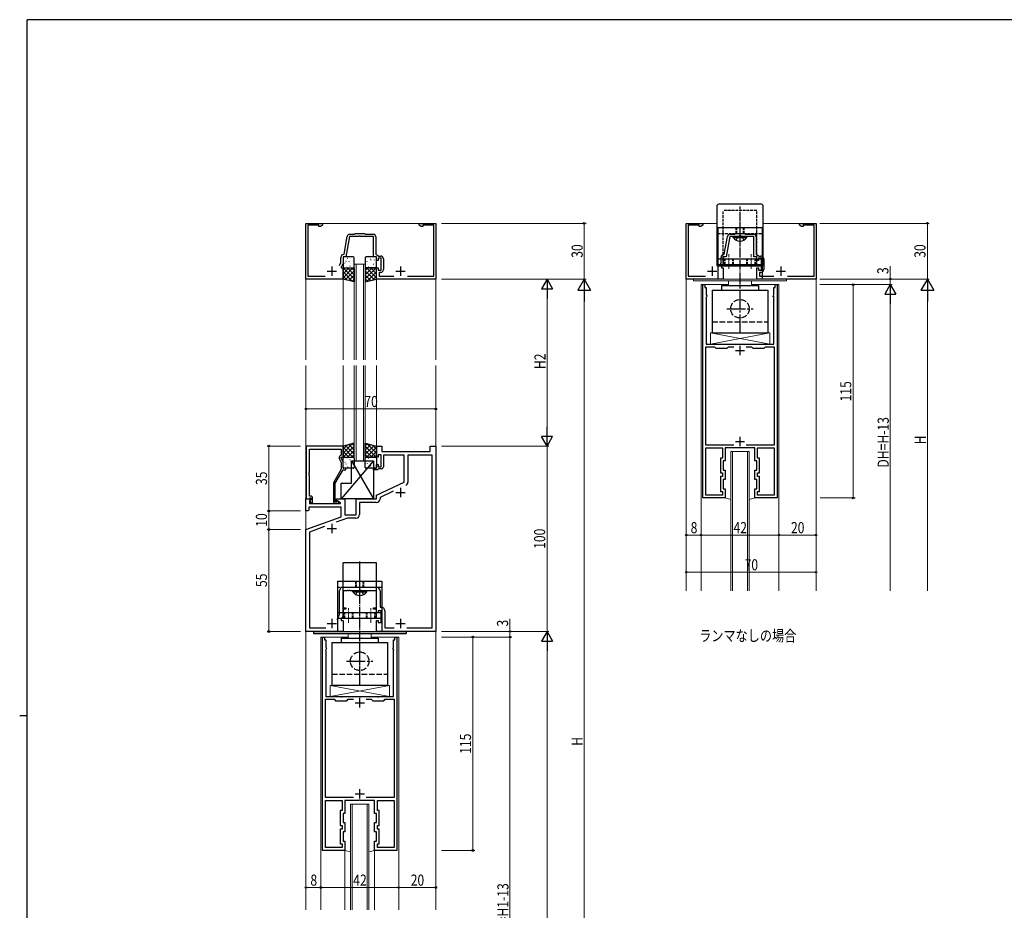
# Model space of a CAD drawing. Extents: x 0 to 1133, y 0 to 806.
# Drawn here: x 0 to 531, y 322 to 802 of the extents above; entities that cross this region are included whole.
import ezdxf

# ---------------------------------------------------------------- set-up
doc = ezdxf.new("R2010")
doc.units = 0
doc.linetypes.add('YCENTER_1', pattern=[13, 10, -1, 1, -1])
doc.linetypes.add('YHIDDEN_1', pattern=[4, 3, -1])
doc.layers.add('USER1', color=3, linetype='CONTINUOUS')
doc.layers.add('YKK_ZWAK', color=7, linetype='CONTINUOUS')
for name, color, linetype, lineweight in [('YKK_11', 7, 'CONTINUOUS', 30), ('YKK_12', 2, 'CONTINUOUS', 13), ('YKK_13', 4, 'CONTINUOUS', 30), ('YKK_D', 6, 'CONTINUOUS', 13)]:
    doc.layers.add(name, color=color, linetype=linetype, lineweight=lineweight)
doc.styles.add('text-b', font='extslim2.shx', dxfattribs={"width": 0.8, "bigfont": 'extfont2.shx'})

# ---------------------------------------------------------------- blocks, each defined once
blk = doc.blocks.new('A201')
at = {"layer": 'YKK_ZWAK', "color": 254, "linetype": 'Continuous'}
for p, q in [((571, 410), (21, 410)), ((21, 35), (21, 410)), ((19, 222.5), (21, 222.5))]:
    blk.add_line(p, q, dxfattribs=at)

msp = doc.modelspace()

# ---------------------------------------------------------------- linework, layer by layer
at = {"layer": 'YKK_11', "linetype": 'ByBlock', "lineweight": -2, "ltscale": 0.5}
for p, q in [((154.34, 662.17), (154.34, 692.17)), ((154.34, 692.17), (163.34, 692.17)), ((161.34, 691.17), (155.34, 691.17)), ((155.34, 691.17), (155.34, 663.77)), ((161.34, 690.54), (161.34, 691.17)), ((162.24, 690.54), (161.34, 690.54)), ((163.34, 691.17), (162.24, 690.54)), ((163.34, 692.17), (163.34, 691.17)), ((215.34, 691.17), (215.34, 692.17)), ((215.34, 692.17), (224.34, 692.17)), ((216.43, 690.54), (215.34, 691.17)), ((217.34, 690.54), (216.43, 690.54)), ((223.34, 691.17), (217.34, 691.17)), ((217.34, 691.17), (217.34, 690.54)), ((223.34, 663.77), (223.34, 691.17)), ((224.34, 692.17), (224.34, 662.17)), ((359.37, 662.17), (359.37, 692.17)), ((359.37, 692.17), (368.37, 692.17)), ((366.37, 691.17), (360.37, 691.17)), ((360.37, 691.17), (360.37, 663.77)), ((366.37, 690.54), (366.37, 691.17)), ((367.28, 690.54), (366.37, 690.54)), ((368.37, 691.17), (367.28, 690.54)), ((368.37, 692.17), (368.37, 691.17)), ((420.37, 691.17), (420.37, 692.17)), ((420.37, 692.17), (429.37, 692.17)), ((421.46, 690.54), (420.37, 691.17)), ((422.37, 690.54), (421.46, 690.54)), ((428.37, 691.17), (422.37, 691.17)), ((422.37, 691.17), (422.37, 690.54)), ((428.37, 663.77), (428.37, 691.17)), ((429.37, 692.17), (429.37, 662.17)), ((174.87, 675.62), (176.55, 685.13)), ((177.78, 685.17), (175.84, 674.17)), ((182.88, 685.17), (177.78, 685.17)), ((178.03, 686.37), (180.44, 686.37)), ((180.44, 686.37), (180.84, 686.77)), ((180.84, 686.77), (185.84, 686.77)), ((183.06, 685.29), (182.88, 685.17)), ((183.61, 685.29), (183.06, 685.29)), ((183.79, 685.17), (183.61, 685.29)), ((190.84, 685.17), (183.79, 685.17)), ((185.84, 686.77), (186.24, 686.37)), ((186.24, 686.37), (190.54, 686.37)), ((190.84, 674.17), (190.84, 685.17)), ((192.04, 684.87), (192.04, 675.67)), ((379.91, 675.62), (381.59, 685.13)), ((382.81, 685.17), (380.87, 674.17)), ((387.91, 685.17), (382.81, 685.17)), ((383.06, 686.37), (385.47, 686.37)), ((385.47, 686.37), (385.87, 686.77)), ((385.87, 686.77), (390.87, 686.77)), ((388.1, 685.29), (387.91, 685.17)), ((388.65, 685.29), (388.1, 685.29)), ((388.83, 685.17), (388.65, 685.29)), ((395.87, 685.17), (388.83, 685.17)), ((390.87, 686.77), (391.27, 686.37)), ((391.27, 686.37), (395.57, 686.37)), ((395.87, 674.17), (395.87, 685.17)), ((397.07, 684.87), (397.07, 675.67)), ((174.59, 675.37), (174.87, 675.62)), ((192.04, 675.67), (193.61, 674.57)), ((193.61, 674.57), (194.64, 674.57)), ((379.62, 675.37), (379.91, 675.62)), ((397.07, 675.67), (398.64, 674.57)), ((398.64, 674.57), (399.67, 674.57)), ((172.43, 669.57), (173.14, 671.08)), ((173.14, 671.08), (173.14, 673.87)), ((174.34, 670.82), (173.34, 668.67)), ((175.84, 674.17), (174.34, 674.17)), ((174.34, 674.17), (174.34, 670.82)), ((192.34, 674.17), (190.84, 674.17)), ((192.34, 672.17), (192.34, 674.17)), ((193.34, 672.17), (192.34, 672.17)), ((194.94, 673.37), (193.34, 673.37)), ((193.34, 673.37), (193.34, 672.17)), ((194.94, 666.97), (194.94, 673.37)), ((196.14, 673.07), (196.14, 667.27)), ((377.47, 669.57), (378.17, 671.08)), ((378.17, 671.08), (378.17, 673.87)), ((379.37, 670.82), (378.37, 668.67)), ((380.87, 674.17), (379.37, 674.17)), ((379.37, 674.17), (379.37, 670.82)), ((397.37, 674.17), (395.87, 674.17)), ((397.37, 672.17), (397.37, 674.17)), ((398.37, 672.17), (397.37, 672.17)), ((399.97, 673.37), (398.37, 673.37)), ((398.37, 673.37), (398.37, 672.17)), ((399.97, 666.97), (399.97, 673.37)), ((401.17, 673.07), (401.17, 667.27)), ((155.34, 663.77), (164.65, 663.77)), ((173.34, 668.67), (173.34, 668.17)), ((173.34, 668.17), (174.34, 668.17)), ((174.34, 668.17), (174.34, 662.17)), ((192.34, 662.17), (192.34, 668.17)), ((192.34, 668.17), (193.34, 668.17)), ((193.34, 668.17), (193.34, 666.97)), ((193.34, 666.97), (194.94, 666.97)), ((194.64, 665.77), (193.84, 665.77)), ((193.84, 665.77), (193.84, 663.77)), ((193.84, 663.77), (201.65, 663.77)), ((209.02, 663.77), (223.34, 663.77)), ((360.37, 663.77), (369.69, 663.77)), ((378.37, 668.67), (378.37, 668.17)), ((378.37, 668.17), (379.37, 668.17)), ((379.37, 668.17), (379.37, 662.17)), ((397.37, 662.17), (397.37, 668.17)), ((397.37, 668.17), (398.37, 668.17)), ((398.37, 668.17), (398.37, 666.97)), ((398.37, 666.97), (399.97, 666.97)), ((399.67, 665.77), (398.87, 665.77)), ((398.87, 665.77), (398.87, 663.77)), ((398.87, 663.77), (406.69, 663.77)), ((414.06, 663.77), (428.37, 663.77)), ((174.34, 662.17), (154.34, 662.17)), ((224.34, 662.17), (192.34, 662.17)), ((379.37, 662.17), (359.37, 662.17)), ((368.37, 544.17), (368.37, 659.17)), ((368.37, 659.17), (369.37, 659.17)), ((369.37, 659.17), (369.37, 657.67)), ((429.37, 662.17), (397.37, 662.17)), ((407.37, 657.67), (407.37, 659.17)), ((407.37, 659.17), (408.37, 659.17)), ((408.37, 659.17), (408.37, 544.17)), ((369.37, 657.67), (370.17, 657.67)), ((370.17, 657.67), (370.17, 653.74)), ((370.17, 653.74), (370.53, 653.12)), ((370.53, 653.12), (370.27, 652.67)), ((406.16, 652.9), (406.57, 653.62)), ((406.57, 653.62), (406.57, 657.67)), ((406.57, 657.67), (407.37, 657.67)), ((370.27, 652.67), (370, 652.24)), ((370, 652.24), (370.17, 651.88)), ((370.17, 651.88), (370.17, 627.17)), ((406.29, 652.67), (406.16, 652.9)), ((406.65, 652.67), (406.29, 652.67)), ((406.57, 652), (406.79, 652.45)), ((406.57, 627.17), (406.57, 652)), ((406.79, 652.45), (406.65, 652.67)), ((370.17, 627.17), (377.92, 627.17)), ((377.92, 627.17), (378.1, 627.05)), ((378.1, 627.05), (378.65, 627.05)), ((378.65, 627.05), (378.83, 627.17)), ((378.83, 627.17), (387.91, 627.17)), ((387.91, 627.17), (388.1, 627.05)), ((388.1, 627.05), (388.65, 627.05)), ((388.65, 627.05), (388.83, 627.17)), ((388.83, 627.17), (397.92, 627.17)), ((397.92, 627.17), (398.1, 627.05)), ((398.1, 627.05), (398.65, 627.05)), ((398.65, 627.05), (398.83, 627.17)), ((398.83, 627.17), (406.57, 627.17)), ((369.87, 572.67), (369.87, 625.67)), ((369.87, 625.67), (374.57, 625.67)), ((374.57, 625.67), (375.37, 624.87)), ((375.37, 624.87), (381.37, 624.87)), ((381.37, 624.87), (382.17, 625.67)), ((382.17, 625.67), (384.99, 625.67)), ((391.76, 625.67), (394.57, 625.67)), ((394.57, 625.67), (395.37, 624.87)), ((395.37, 624.87), (401.37, 624.87)), ((401.37, 624.87), (402.17, 625.67)), ((402.17, 625.67), (406.87, 625.67)), ((406.87, 625.67), (406.87, 572.67)), ((154.54, 572.17), (154.54, 543.67)), ((174.34, 572.17), (154.54, 572.17)), ((156.17, 558.13), (156.17, 570.54)), ((156.17, 570.54), (173.34, 570.54)), ((173.34, 570.54), (173.34, 567.17)), ((174.34, 566.17), (174.34, 572.17)), ((192.34, 566.17), (192.34, 572.17)), ((192.34, 572.17), (195.34, 572.17)), ((195.34, 572.17), (195.34, 569.17)), ((195.34, 569.17), (221.34, 569.17)), ((221.34, 569.17), (221.34, 572.17)), ((221.34, 572.17), (224.34, 572.17)), ((224.34, 572.17), (224.34, 472.17)), ((384.99, 572.67), (369.87, 572.67)), ((369.87, 545.67), (369.87, 571.17)), ((369.87, 571.17), (378.87, 571.17)), ((378.87, 571.17), (378.87, 565.67)), ((387.91, 571.17), (380.37, 571.17)), ((380.37, 571.17), (380.37, 564.17)), ((388.1, 571.29), (387.91, 571.17)), ((388.65, 571.29), (388.1, 571.29)), ((388.83, 571.17), (388.65, 571.29)), ((396.37, 571.17), (388.83, 571.17)), ((406.87, 572.67), (391.76, 572.67)), ((396.37, 564.17), (396.37, 571.17)), ((397.87, 565.67), (397.87, 571.17)), ((397.87, 571.17), (406.87, 571.17)), ((406.87, 571.17), (406.87, 545.67)), ((172.3, 565.52), (173.34, 563.31)), ((173.34, 567.17), (172.71, 566.81)), ((173.34, 565.67), (173.34, 566.17)), ((173.34, 566.17), (174.34, 566.17)), ((174.34, 563.53), (173.34, 565.67)), ((173.34, 563.31), (173.34, 559.64)), ((174.34, 560.17), (174.34, 563.53)), ((193.34, 566.17), (192.34, 566.17)), ((194.94, 567.37), (193.34, 567.37)), ((193.34, 567.37), (193.34, 566.17)), ((194.94, 560.97), (194.94, 567.37)), ((207.34, 567.17), (196.14, 567.17)), ((196.14, 567.17), (196.14, 560.97)), ((207.34, 552.67), (207.34, 567.17)), ((222.41, 567.24), (209.27, 567.24)), ((209.27, 567.24), (209.27, 552.71)), ((222.41, 474.1), (222.41, 567.24)), ((378.87, 565.67), (377.87, 565.67)), ((377.87, 565.67), (377.87, 557.67)), ((380.37, 564.17), (379.37, 564.17)), ((379.37, 564.17), (379.37, 559.17)), ((397.37, 564.17), (396.37, 564.17)), ((397.37, 559.17), (397.37, 564.17)), ((398.87, 565.67), (397.87, 565.67)), ((398.87, 557.67), (398.87, 565.67)), ((156.05, 557.95), (156.17, 558.13)), ((156.05, 557.4), (156.05, 557.95)), ((173.34, 559.64), (169.14, 552.36)), ((170.14, 552.1), (174.34, 559.37)), ((175.84, 560.17), (174.34, 560.17)), ((174.34, 559.37), (175.84, 559.37)), ((175.84, 559.37), (175.84, 560.17)), ((190.84, 559.37), (190.84, 560.17)), ((190.84, 560.17), (192.34, 560.17)), ((193.04, 559.37), (190.84, 559.37)), ((192.34, 560.17), (192.34, 562.17)), ((192.34, 562.17), (193.34, 562.17)), ((193.34, 559.67), (193.04, 559.37)), ((193.34, 562.17), (193.34, 560.97)), ((193.34, 560.97), (194.94, 560.97)), ((193.64, 559.97), (193.34, 559.67)), ((195.14, 559.97), (193.64, 559.97)), ((377.87, 557.67), (378.87, 557.67)), ((378.87, 557.67), (378.87, 555.67)), ((379.37, 559.17), (380.37, 559.17)), ((380.37, 559.17), (380.37, 554.17)), ((396.37, 554.17), (396.37, 559.17)), ((396.37, 559.17), (397.37, 559.17)), ((397.87, 555.67), (397.87, 557.67)), ((397.87, 557.67), (398.87, 557.67)), ((156.17, 557.21), (156.05, 557.4)), ((156.05, 556.95), (156.17, 557.13)), ((156.05, 556.4), (156.05, 556.95)), ((156.17, 556.21), (156.05, 556.4)), ((156.17, 557.13), (156.17, 557.21)), ((156.17, 545.17), (156.17, 556.21)), ((169.14, 552.36), (169.14, 542.37)), ((192.34, 545.67), (207.34, 552.67)), ((378.87, 555.67), (377.87, 555.67)), ((377.87, 555.67), (377.87, 547.67)), ((380.37, 554.17), (379.37, 554.17)), ((379.37, 554.17), (379.37, 549.17)), ((397.37, 554.17), (396.37, 554.17)), ((397.37, 549.17), (397.37, 554.17)), ((398.87, 555.67), (397.87, 555.67)), ((398.87, 547.67), (398.87, 555.67)), ((170.14, 542.17), (170.14, 552.1)), ((201.43, 547.78), (194.27, 544.44)), ((377.87, 547.67), (378.87, 547.67)), ((378.87, 547.67), (378.87, 545.67)), ((379.37, 549.17), (380.37, 549.17)), ((380.37, 549.17), (380.37, 544.17)), ((396.37, 544.17), (396.37, 549.17)), ((396.37, 549.17), (397.37, 549.17)), ((397.87, 545.67), (397.87, 547.67)), ((397.87, 547.67), (398.87, 547.67)), ((154.34, 537.17), (154.34, 543.67)), ((154.34, 543.67), (156.81, 543.67)), ((154.54, 543.67), (155.87, 543.67)), ((155.87, 543.67), (156.17, 543.97)), ((156.94, 545.17), (156.17, 545.17)), ((156.17, 543.97), (156.37, 544.17)), ((156.97, 543.28), (156.27, 542.58)), ((156.27, 542.58), (156.27, 541.17)), ((156.94, 543.25), (156.36, 542.67)), ((156.36, 542.67), (157.11, 541.37)), ((156.37, 544.17), (156.94, 544.17)), ((156.81, 543.67), (156.97, 543.28)), ((156.94, 544.17), (156.94, 543.25)), ((157.94, 541.37), (157.94, 544.17)), ((170.79, 542.17), (170.14, 542.17)), ((171.04, 542.3), (170.79, 542.17)), ((170.84, 542.87), (170.84, 543.67)), ((170.84, 543.67), (175.34, 543.67)), ((173, 541.62), (170.84, 542.87)), ((172.88, 541.17), (173, 541.62)), ((175.34, 543.67), (175.34, 535.17)), ((181.34, 535.17), (181.34, 543.67)), ((181.34, 543.67), (192.34, 543.67)), ((192.27, 541.74), (183.27, 541.74)), ((183.27, 541.74), (183.27, 535.24)), ((192.34, 543.67), (192.34, 545.67)), ((194.27, 544.44), (194.27, 543.74)), ((380.37, 544.17), (368.37, 544.17)), ((378.87, 545.67), (369.87, 545.67)), ((408.37, 544.17), (396.37, 544.17)), ((406.87, 545.67), (397.87, 545.67)), ((155.34, 537.17), (154.34, 537.17)), ((155.84, 537.67), (155.34, 537.17)), ((173.34, 539.24), (155.84, 539.24)), ((155.84, 539.24), (155.84, 537.67)), ((156.27, 541.17), (172.88, 541.17)), ((157.11, 541.37), (157.94, 541.37)), ((170.14, 541.37), (171.54, 541.37)), ((173.34, 534.09), (173.34, 539.24)), ((154.34, 527.17), (173.34, 534.09)), ((176.66, 533.24), (170.67, 531.06)), ((175.34, 535.17), (181.34, 535.17)), ((181.27, 533.24), (176.66, 533.24)), ((154.34, 472.17), (154.34, 527.17)), ((164.37, 528.77), (156.27, 525.82)), ((156.27, 525.82), (156.27, 474.1)), ((172.41, 481.24), (172.41, 494.1)), ((176.38, 494.17), (174.34, 494.17)), ((174.34, 494.17), (174.34, 484.97)), ((174.41, 496.1), (192.27, 496.1)), ((176.56, 494.29), (176.38, 494.17)), ((177.11, 494.29), (176.56, 494.29)), ((177.29, 494.17), (177.11, 494.29)), ((177.38, 494.17), (177.29, 494.17)), ((177.56, 494.29), (177.38, 494.17)), ((178.11, 494.29), (177.56, 494.29)), ((178.29, 494.17), (178.11, 494.29)), ((192.34, 494.17), (178.29, 494.17)), ((192.34, 484.97), (192.34, 494.17)), ((194.27, 494.1), (194.27, 485.3)), ((174.34, 484.97), (175.84, 484.97)), ((175.84, 484.17), (174.34, 484.17)), ((174.34, 484.17), (174.34, 480.82)), ((175.84, 484.97), (175.84, 484.17)), ((190.84, 484.17), (190.84, 484.97)), ((190.84, 484.97), (192.34, 484.97)), ((192.34, 484.17), (190.84, 484.17)), ((192.34, 482.17), (192.34, 484.17)), ((194.94, 483.37), (193.34, 483.37)), ((193.34, 483.37), (193.34, 482.17)), ((194.27, 485.3), (194.87, 485.3)), ((194.94, 476.97), (194.94, 483.37)), ((196.87, 483.3), (196.87, 474.1)), ((171.24, 478.74), (172.41, 481.24)), ((174.34, 480.82), (173.34, 478.67)), ((173.34, 478.67), (173.34, 478.17)), ((173.34, 478.17), (174.34, 478.17)), ((174.34, 478.17), (174.34, 472.17)), ((193.34, 482.17), (192.34, 482.17)), ((192.34, 472.17), (192.34, 478.17)), ((192.34, 478.17), (193.34, 478.17)), ((193.34, 478.17), (193.34, 476.97)), ((156.27, 474.1), (164.97, 474.1)), ((193.34, 476.97), (194.94, 476.97)), ((196.87, 474.1), (201.97, 474.1)), ((208.7, 474.1), (222.41, 474.1)), ((208.7, 474.1), (222.41, 474.1)), ((174.34, 472.17), (154.34, 472.17)), ((163.34, 354.17), (163.34, 469.17)), ((163.34, 469.17), (164.34, 469.17)), ((164.34, 469.17), (164.34, 467.67)), ((164.34, 467.67), (165.14, 467.67)), ((165.14, 467.67), (165.14, 463.74)), ((224.34, 472.17), (192.34, 472.17)), ((201.54, 463.62), (201.54, 467.67)), ((201.54, 467.67), (202.34, 467.67)), ((202.34, 467.67), (202.34, 469.17)), ((202.34, 469.17), (203.34, 469.17)), ((203.34, 469.17), (203.34, 354.17)), ((165.24, 462.67), (164.96, 462.24)), ((164.96, 462.24), (165.14, 461.88)), ((165.14, 463.74), (165.5, 463.12)), ((165.14, 461.88), (165.14, 437.17)), ((165.5, 463.12), (165.24, 462.67)), ((201.12, 462.9), (201.54, 463.62)), ((201.25, 462.67), (201.12, 462.9)), ((201.61, 462.67), (201.25, 462.67)), ((201.54, 462), (201.75, 462.45)), ((201.54, 437.17), (201.54, 462)), ((201.75, 462.45), (201.61, 462.67)), ((164.84, 382.67), (164.84, 435.67)), ((164.84, 435.67), (169.54, 435.67)), ((165.14, 437.17), (172.88, 437.17)), ((169.54, 435.67), (170.34, 434.87)), ((172.88, 437.17), (173.06, 437.05)), ((173.06, 437.05), (173.61, 437.05)), ((173.61, 437.05), (173.79, 437.17)), ((173.79, 437.17), (182.88, 437.17)), ((176.34, 434.87), (177.14, 435.67)), ((177.14, 435.67), (179.95, 435.67)), ((182.88, 437.17), (183.06, 437.05)), ((183.06, 437.05), (183.61, 437.05)), ((183.61, 437.05), (183.79, 437.17)), ((183.79, 437.17), (192.88, 437.17)), ((186.72, 435.67), (189.54, 435.67)), ((189.54, 435.67), (190.34, 434.87)), ((192.88, 437.17), (193.06, 437.05)), ((193.06, 437.05), (193.61, 437.05)), ((193.61, 437.05), (193.79, 437.17)), ((193.79, 437.17), (201.54, 437.17)), ((196.34, 434.87), (197.14, 435.67)), ((197.14, 435.67), (201.84, 435.67)), ((201.84, 435.67), (201.84, 382.67)), ((170.34, 434.87), (176.34, 434.87)), ((190.34, 434.87), (196.34, 434.87)), ((179.95, 382.67), (164.84, 382.67)), ((201.84, 382.67), (186.72, 382.67)), ((164.84, 355.67), (164.84, 381.17)), ((164.84, 381.17), (173.84, 381.17)), ((173.84, 381.17), (173.84, 375.67)), ((182.88, 381.17), (175.34, 381.17)), ((175.34, 381.17), (175.34, 374.17)), ((183.06, 381.29), (182.88, 381.17)), ((183.61, 381.29), (183.06, 381.29)), ((183.79, 381.17), (183.61, 381.29)), ((191.34, 381.17), (183.79, 381.17)), ((191.34, 374.17), (191.34, 381.17)), ((192.84, 375.67), (192.84, 381.17)), ((192.84, 381.17), (201.84, 381.17)), ((201.84, 381.17), (201.84, 355.67)), ((173.84, 375.67), (172.84, 375.67)), ((172.84, 375.67), (172.84, 367.67)), ((175.34, 374.17), (174.34, 374.17)), ((174.34, 374.17), (174.34, 369.17)), ((192.34, 374.17), (191.34, 374.17)), ((192.34, 369.17), (192.34, 374.17)), ((193.84, 375.67), (192.84, 375.67)), ((193.84, 367.67), (193.84, 375.67)), ((172.84, 367.67), (173.84, 367.67)), ((173.84, 367.67), (173.84, 365.67)), ((174.34, 369.17), (175.34, 369.17)), ((175.34, 369.17), (175.34, 364.17)), ((191.34, 364.17), (191.34, 369.17)), ((191.34, 369.17), (192.34, 369.17)), ((192.84, 365.67), (192.84, 367.67)), ((192.84, 367.67), (193.84, 367.67)), ((173.84, 365.67), (172.84, 365.67)), ((172.84, 365.67), (172.84, 357.67)), ((175.34, 364.17), (174.34, 364.17)), ((174.34, 364.17), (174.34, 359.17)), ((192.34, 364.17), (191.34, 364.17)), ((192.34, 359.17), (192.34, 364.17)), ((193.84, 365.67), (192.84, 365.67)), ((193.84, 357.67), (193.84, 365.67)), ((172.84, 357.67), (173.84, 357.67)), ((173.84, 357.67), (173.84, 355.67)), ((174.34, 359.17), (175.34, 359.17)), ((175.34, 359.17), (175.34, 354.17)), ((191.34, 354.17), (191.34, 359.17)), ((191.34, 359.17), (192.34, 359.17)), ((192.84, 355.67), (192.84, 357.67)), ((192.84, 357.67), (193.84, 357.67)), ((175.34, 354.17), (163.34, 354.17)), ((173.84, 355.67), (164.84, 355.67)), ((203.34, 354.17), (191.34, 354.17)), ((201.84, 355.67), (192.84, 355.67))]:
    msp.add_line(p, q, dxfattribs=at)
at = {"layer": 'YKK_11', "ltscale": 0.5}
for p, q in [((168.34, 668.97), (168.34, 663.97)), ((205.34, 668.97), (205.34, 663.97)), ((373.37, 668.97), (373.37, 663.97)), ((410.37, 668.97), (410.37, 663.97)), ((165.84, 666.47), (170.84, 666.47)), ((202.84, 666.47), (207.84, 666.47)), ((370.87, 666.47), (375.87, 666.47)), ((407.87, 666.47), (412.87, 666.47)), ((385.87, 623.67), (390.87, 623.67)), ((388.37, 621.17), (388.37, 626.17)), ((385.87, 574.67), (390.87, 574.67)), ((388.37, 572.17), (388.37, 577.17)), ((202.84, 547.17), (207.84, 547.17)), ((205.34, 549.67), (205.34, 544.67)), ((165.84, 527.67), (170.84, 527.67)), ((168.34, 530.17), (168.34, 525.17)), ((168.34, 478.97), (168.34, 473.97)), ((205.34, 478.97), (205.34, 473.97)), ((165.84, 476.47), (170.84, 476.47)), ((202.84, 476.47), (207.84, 476.47)), ((183.34, 431.17), (183.34, 436.17)), ((180.84, 433.67), (185.84, 433.67)), ((180.84, 384.67), (185.84, 384.67)), ((183.34, 382.17), (183.34, 387.17))]:
    msp.add_line(p, q, dxfattribs=at)
at = {"layer": 'YKK_11', "linetype": 'ByBlock', "lineweight": -2, "ltscale": 0.5}
for centre, radius, start, end in [((178.03, 684.87), 1.5, 90, 170), ((190.54, 684.87), 1.5, 0, 90), ((383.06, 684.87), 1.5, 90, 170), ((395.57, 684.87), 1.5, 0, 90), ((174.64, 673.87), 1.5, 91.8726, 180), ((194.64, 673.07), 1.5, 0, 90), ((379.67, 673.87), 1.5, 91.8726, 180), ((399.67, 673.07), 1.5, 0, 90), ((194.64, 667.27), 1.5, 270, 360), ((399.67, 667.27), 1.5, 270, 360), ((173.21, 565.94), 1, 120, 205), ((195.14, 560.97), 1, 270, 360), ((207.27, 552.71), 2, 295, 0), ((156.94, 544.17), 1, 0, 90), ((170.14, 542.37), 1, 180, 270), ((171.54, 541.97), 0.6, 270, 146.251), ((192.27, 543.74), 2, 270, 360), ((181.27, 535.24), 2, 270, 360), ((174.41, 494.1), 2, 90, 180), ((192.27, 494.1), 2, 0, 90), ((194.87, 483.3), 2, 0, 90)]:
    msp.add_arc(centre, radius, start, end, dxfattribs=at)
at = {"layer": 'YKK_12'}
for p, q in [((154.34, 692.17), (154.34, 618.67)), ((154.34, 692.17), (224.34, 692.17)), ((224.34, 692.17), (224.34, 618.67)), ((359.37, 692.17), (375.87, 692.17)), ((359.37, 692.17), (359.37, 494.17)), ((400.87, 692.17), (429.37, 692.17)), ((429.37, 692.17), (429.37, 494.17)), ((174.34, 662.17), (174.34, 618.67)), ((192.34, 618.67), (192.34, 662.17)), ((367.37, 659.17), (367.37, 494.17)), ((409.37, 659.17), (409.37, 494.17)), ((154.34, 615.67), (154.34, 322.17)), ((174.34, 615.67), (174.34, 572.17)), ((192.34, 572.17), (192.34, 615.67)), ((224.34, 615.67), (224.34, 322.17)), ((162.34, 469.17), (162.34, 322.17)), ((204.34, 469.17), (204.34, 322.17))]:
    msp.add_line(p, q, dxfattribs=at)
at = {"layer": 'YKK_12', "linetype": 'Continuous'}
for p, q in [((180.34, 618.67), (180.34, 670.17)), ((180.34, 670.17), (186.34, 670.17)), ((181.34, 670.17), (181.34, 618.67)), ((185.34, 618.67), (185.34, 670.17)), ((186.34, 670.17), (186.34, 618.67)), ((180.34, 564.17), (180.34, 615.67)), ((181.34, 615.67), (181.34, 564.17)), ((185.34, 564.17), (185.34, 615.67)), ((186.34, 615.67), (186.34, 564.17)), ((186.34, 564.17), (180.34, 564.17))]:
    msp.add_line(p, q, dxfattribs=at)
at = {"layer": 'YKK_12', "linetype": 'Continuous', "lineweight": 13, "ltscale": 0.5}
for p, q in [((367.37, 659.17), (382.12, 659.17)), ((394.62, 659.17), (409.37, 659.17)), ((162.34, 469.17), (177.09, 469.17)), ((189.59, 469.17), (204.34, 469.17)), ((175.34, 322.17), (175.34, 354.17)), ((191.34, 354.17), (191.34, 322.17))]:
    msp.add_line(p, q, dxfattribs=at)
at = {"layer": 'YKK_12', "lineweight": 13, "ltscale": 0.5}
for p, q in [((383.37, 494.17), (383.37, 569.17)), ((383.37, 569.17), (393.37, 569.17)), ((384.37, 494.17), (384.37, 569.17)), ((392.37, 494.17), (392.37, 569.17)), ((393.37, 494.17), (393.37, 569.17)), ((178.33, 322.17), (178.33, 379.17)), ((178.33, 379.17), (188.33, 379.17)), ((179.33, 322.17), (179.33, 379.17)), ((187.33, 322.17), (187.33, 379.17)), ((188.33, 322.17), (188.33, 379.17))]:
    msp.add_line(p, q, dxfattribs=at)
at = {"layer": 'YKK_13'}
for p, q in [((375.87, 701.47), (375.87, 669.97)), ((399.87, 702.47), (376.87, 702.47)), ((400.87, 669.97), (400.87, 701.47)), ((376.37, 689.97), (400.37, 689.97)), ((376.37, 689.97), (376.37, 669.97)), ((400.37, 689.97), (400.37, 669.97)), ((174.34, 673.67), (174.34, 668.67)), ((179.84, 674.17), (174.84, 674.17)), ((180.34, 668.67), (180.34, 673.67)), ((186.34, 673.67), (186.34, 668.67)), ((191.84, 674.17), (186.84, 674.17)), ((192.34, 668.67), (192.34, 673.67)), ((375.87, 669.97), (400.87, 669.97)), ((375.87, 669.97), (375.87, 669.47)), ((375.87, 669.47), (400.87, 669.47)), ((376.37, 673.17), (400.37, 673.17)), ((376.37, 669.97), (400.37, 669.97)), ((400.87, 669.47), (400.87, 669.97)), ((174.34, 662.17), (174.34, 668.17)), ((174.34, 668.17), (180.34, 668.17)), ((174.84, 668.17), (179.84, 668.17)), ((180.34, 668.17), (180.34, 660.67)), ((192.34, 668.17), (186.34, 668.17)), ((186.34, 668.17), (186.34, 660.67)), ((186.84, 668.17), (191.84, 668.17)), ((192.34, 662.17), (192.34, 668.17)), ((180.34, 660.67), (174.34, 662.17)), ((186.34, 660.67), (192.34, 662.17)), ((378.37, 658.67), (378.37, 656.17)), ((378.37, 658.67), (398.37, 658.67)), ((398.37, 658.67), (398.37, 656.17)), ((373.37, 656.17), (373.37, 633.17)), ((373.37, 656.17), (403.37, 656.17)), ((403.37, 656.17), (403.37, 633.17)), ((373.37, 633.17), (403.37, 633.17)), ((180.34, 573.67), (174.34, 572.17)), ((180.34, 566.17), (180.34, 573.67)), ((186.34, 573.67), (192.34, 572.17)), ((186.34, 566.17), (186.34, 573.67)), ((174.34, 572.17), (174.34, 566.17)), ((192.34, 572.17), (192.34, 566.17)), ((190.84, 564.17), (173.34, 543.67)), ((174.34, 566.17), (180.34, 566.17)), ((174.34, 560.67), (174.34, 565.67)), ((174.84, 566.17), (179.84, 566.17)), ((178.84, 564.17), (190.84, 564.17)), ((178.84, 552.17), (178.84, 564.17)), ((178.84, 564.17), (190.84, 543.67)), ((180.34, 565.67), (180.34, 560.67)), ((192.34, 566.17), (186.34, 566.17)), ((186.34, 560.67), (186.34, 565.67)), ((186.84, 566.17), (191.84, 566.17)), ((190.84, 564.17), (190.84, 543.67)), ((192.34, 565.67), (192.34, 560.67)), ((179.84, 560.17), (174.84, 560.17)), ((191.84, 560.17), (186.84, 560.17)), ((173.34, 543.67), (173.34, 552.17)), ((173.34, 552.17), (178.84, 552.17)), ((190.84, 543.67), (173.34, 543.67)), ((171.34, 499.3), (195.34, 499.3)), ((171.34, 499.3), (171.34, 479.3)), ((195.34, 499.3), (195.34, 479.3)), ((171.34, 482.5), (195.34, 482.5)), ((171.34, 479.3), (195.34, 479.3)), ((173.34, 468.68), (173.34, 466.18)), ((173.34, 468.68), (193.34, 468.68)), ((193.34, 468.68), (193.34, 466.18)), ((168.34, 466.18), (168.34, 443.18)), ((168.34, 466.18), (198.34, 466.18)), ((198.34, 466.18), (198.34, 443.18)), ((168.34, 443.18), (198.34, 443.18))]:
    msp.add_line(p, q, dxfattribs=at)
at = {"layer": 'YKK_13', "linetype": 'YCENTER_1', "ltscale": 0.5}
for p, q in [((388.37, 660.78), (388.37, 701.38)), ((183.34, 447.87), (183.34, 509.97))]:
    msp.add_line(p, q, dxfattribs=at)
at = {"layer": 'YKK_13', "linetype": 'YHIDDEN_1', "ltscale": 0.5}
for p, q in [((397.37, 699.17), (379.37, 699.17)), ((379.37, 669.17), (379.37, 699.17)), ((397.37, 669.17), (397.37, 699.17)), ((376.37, 686.77), (400.37, 686.77)), ((171.34, 496.1), (195.34, 496.1))]:
    msp.add_line(p, q, dxfattribs=at)
at = {"layer": 'YKK_13', "linetype": 'YCENTER_1'}
for p, q in [((388.37, 680.16), (388.37, 697.66)), ((388.37, 633.17), (388.37, 662.17)), ((381.31, 646.17), (395.48, 646.17)), ((183.34, 489.17), (183.34, 506.67)), ((183.34, 443.18), (183.34, 472.18)), ((176.28, 456.18), (190.45, 456.18))]:
    msp.add_line(p, q, dxfattribs=at)
at = {"layer": 'YKK_13', "linetype": 'YCENTER_1', "lineweight": 13, "ltscale": 0.5}
for p, q in [((388.37, 691.67), (388.37, 685.16)), ((382.37, 667.61), (382.37, 675.53)), ((394.37, 667.61), (394.37, 675.53)), ((183.34, 501), (183.34, 494.49)), ((183.34, 501), (183.34, 494.49)), ((177.34, 476.94), (177.34, 484.86)), ((189.34, 476.94), (189.34, 484.86))]:
    msp.add_line(p, q, dxfattribs=at)
at = {"layer": 'YKK_13', "linetype": 'Continuous'}
for p, q in [((384.62, 684.65), (384.62, 685.16)), ((384.62, 685.16), (392.12, 685.16)), ((392.12, 684.65), (392.12, 685.16)), ((384.62, 684.65), (392.12, 684.65)), ((174.52, 670.84), (174.53, 670.84)), ((174.73, 673.04), (174.78, 673.02)), ((175.38, 670.85), (175.42, 670.83)), ((175.93, 671.84), (175.98, 671.75)), ((175.97, 668.96), (176.01, 668.94)), ((176.34, 672.83), (176.35, 672.82)), ((176.81, 673.48), (176.85, 673.45)), ((177.4, 671.59), (177.45, 671.56)), ((178.05, 669.39), (178.09, 669.37)), ((178.28, 670.66), (178.29, 670.65)), ((179.48, 672.02), (179.52, 671.99)), ((180.07, 670.13), (180.11, 670.1)), ((180.33, 672.38), (180.34, 672.38)), ((186.54, 671.42), (186.58, 671.44)), ((187.18, 673.61), (187.22, 673.63)), ((187.37, 671.66), (187.42, 671.75)), ((187.54, 670.25), (187.55, 670.26)), ((188.61, 670.98), (188.66, 671.01)), ((189.2, 672.87), (189.25, 672.9)), ((189.52, 672.45), (189.53, 672.46)), ((190.26, 670.14), (190.31, 670.23)), ((190.64, 670.25), (190.68, 670.27)), ((191.28, 672.44), (191.33, 672.47)), ((191.3, 670.43), (191.31, 670.44)), ((174.34, 667.33), (175.18, 668.17)), ((174.34, 665.08), (177.43, 668.17)), ((174.34, 662.84), (179.67, 668.17)), ((179.47, 660.89), (174.34, 666.02)), ((176.48, 661.64), (174.34, 663.78)), ((180.34, 662.27), (174.43, 668.17)), ((175.6, 661.86), (180.34, 666.59)), ((176.5, 668.64), (176.5, 668.63)), ((180.34, 664.51), (176.68, 668.17)), ((177.4, 661.41), (180.34, 664.35)), ((180.34, 666.76), (178.92, 668.17)), ((186.34, 666.76), (187.75, 668.17)), ((186.34, 664.51), (189.99, 668.17)), ((186.34, 662.27), (192.24, 668.17)), ((191.07, 661.86), (186.34, 666.59)), ((189.28, 661.41), (186.34, 664.35)), ((192.34, 662.84), (187, 668.17)), ((187.2, 660.89), (192.34, 666.02)), ((187.97, 668.79), (188.01, 668.82)), ((192.34, 665.08), (189.25, 668.17)), ((189.36, 668.27), (189.37, 668.27)), ((190.05, 668.36), (190.09, 668.38)), ((190.19, 661.64), (192.34, 663.78)), ((192.34, 667.33), (191.49, 668.17)), ((179.19, 660.96), (180.34, 662.1)), ((187.48, 660.96), (186.34, 662.1)), ((179.47, 573.46), (174.34, 568.32)), ((179.19, 573.39), (180.34, 572.24)), ((187.48, 573.39), (186.34, 572.24)), ((187.2, 573.46), (192.34, 568.32)), ((176.48, 572.71), (174.34, 570.56)), ((174.34, 571.51), (179.67, 566.17)), ((174.34, 569.26), (177.43, 566.17)), ((180.34, 572.07), (174.43, 566.17)), ((175.6, 572.49), (180.34, 567.75)), ((180.34, 569.83), (176.68, 566.17)), ((177.4, 572.94), (180.34, 570)), ((189.28, 572.94), (186.34, 570)), ((191.07, 572.49), (186.34, 567.75)), ((186.34, 572.07), (192.24, 566.17)), ((186.34, 569.83), (189.99, 566.17)), ((192.34, 571.51), (187, 566.17)), ((192.34, 569.26), (189.25, 566.17)), ((190.19, 572.71), (192.34, 570.56)), ((174.34, 567.02), (175.18, 566.17)), ((174.52, 563.5), (174.53, 563.51)), ((175.38, 563.49), (175.42, 563.52)), ((175.97, 565.38), (176.01, 565.41)), ((176.5, 565.7), (176.5, 565.71)), ((177.4, 562.76), (177.45, 562.78)), ((178.05, 564.95), (178.09, 564.97)), ((178.28, 563.68), (178.29, 563.69)), ((180.34, 567.58), (178.92, 566.17)), ((180.07, 564.21), (180.11, 564.24)), ((186.34, 567.58), (187.75, 566.17)), ((186.54, 562.93), (186.58, 562.9)), ((187.54, 564.09), (187.55, 564.09)), ((187.97, 565.55), (188.01, 565.53)), ((188.61, 563.36), (188.66, 563.34)), ((189.36, 566.08), (189.37, 566.07)), ((190.05, 565.98), (190.09, 565.96)), ((190.26, 564.2), (190.31, 564.12)), ((190.64, 564.09), (190.68, 564.07)), ((191.3, 563.91), (191.31, 563.9)), ((192.34, 567.02), (191.49, 566.17)), ((174.73, 561.3), (174.78, 561.32)), ((175.93, 562.51), (175.98, 562.59)), ((176.34, 561.52), (176.35, 561.52)), ((176.81, 560.87), (176.85, 560.89)), ((179.48, 562.32), (179.52, 562.35)), ((180.33, 561.96), (180.34, 561.96)), ((187.18, 560.74), (187.22, 560.71)), ((187.37, 562.68), (187.42, 562.59)), ((189.2, 561.47), (189.25, 561.45)), ((189.52, 561.89), (189.53, 561.88)), ((191.28, 561.9), (191.33, 561.88)), ((179.59, 493.66), (179.59, 494.17)), ((179.59, 494.17), (187.09, 494.17)), ((187.09, 493.66), (187.09, 494.17)), ((179.59, 493.66), (187.09, 493.66))]:
    msp.add_line(p, q, dxfattribs=at)
at = {"layer": 'YKK_13', "linetype": 'YHIDDEN_1', "lineweight": 13, "ltscale": 0.5}
for p, q in [((386.12, 689.97), (386.12, 686.77)), ((386.67, 686.77), (386.67, 689.97)), ((390.07, 686.77), (390.07, 689.97)), ((390.62, 689.97), (390.62, 686.77)), ((379.87, 669.97), (379.87, 673.17)), ((380.37, 669.97), (380.37, 673.17)), ((384.37, 669.97), (384.37, 673.17)), ((384.87, 669.97), (384.87, 673.17)), ((391.87, 669.97), (391.87, 673.17)), ((392.37, 669.97), (392.37, 673.17)), ((396.37, 669.97), (396.37, 673.17)), ((396.87, 669.97), (396.87, 673.17)), ((181.09, 499.3), (181.09, 496.1)), ((181.64, 496.1), (181.64, 499.3)), ((185.04, 496.1), (185.04, 499.3)), ((185.59, 499.3), (185.59, 496.1)), ((174.84, 479.3), (174.84, 482.5)), ((175.34, 479.3), (175.34, 482.5)), ((179.34, 479.3), (179.34, 482.5)), ((179.84, 479.3), (179.84, 482.5)), ((186.84, 479.3), (186.84, 482.5)), ((187.34, 479.3), (187.34, 482.5)), ((191.34, 479.3), (191.34, 482.5)), ((191.84, 479.3), (191.84, 482.5))]:
    msp.add_line(p, q, dxfattribs=at)
at = {"layer": 'YKK_13', "linetype": 'YHIDDEN_1'}
for p, q in [((386.32, 683.15), (387.23, 685.01)), ((387.23, 685.01), (388.37, 685.61)), ((389.52, 685.01), (388.37, 685.61)), ((390.42, 683.15), (389.52, 685.01)), ((373.37, 639.17), (403.37, 639.17)), ((181.29, 492.16), (182.19, 494.02)), ((182.19, 494.02), (183.34, 494.63)), ((184.48, 494.02), (183.34, 494.63)), ((185.39, 492.16), (184.48, 494.02)), ((168.34, 449.18), (198.34, 449.18))]:
    msp.add_line(p, q, dxfattribs=at)
at = {"layer": 'YKK_13', "ltscale": 0.5}
for p, q in [((400.37, 669.17), (376.37, 669.17)), ((376.37, 669.17), (376.37, 662.17)), ((400.37, 669.17), (400.37, 662.17)), ((192.33, 509.17), (174.33, 509.17)), ((174.33, 479.17), (174.33, 509.17)), ((192.33, 479.17), (192.33, 509.17)), ((195.34, 479.17), (195.34, 472.18)), ((158.34, 472.17), (208.34, 472.17)), ((158.34, 472.17), (158.34, 471.17)), ((158.34, 471.17), (208.34, 471.17)), ((171.34, 471.18), (171.34, 471.17)), ((195.34, 471.18), (195.34, 471.17)), ((208.34, 472.17), (208.34, 471.17))]:
    msp.add_line(p, q, dxfattribs=at)
at = {"layer": 'YKK_13', "lineweight": 13, "ltscale": 0.5}
for p, q in [((363.37, 661.17), (363.37, 662.17)), ((363.37, 662.17), (413.37, 662.17)), ((363.37, 661.17), (413.37, 661.17)), ((413.37, 661.17), (413.37, 662.17)), ((380.37, 544.17), (383.37, 543.37)), ((396.37, 544.17), (393.37, 543.37)), ((175.34, 354.17), (178.34, 353.37)), ((191.34, 354.17), (188.34, 353.37))]:
    msp.add_line(p, q, dxfattribs=at)
at = {"layer": 'YKK_13', "linetype": 'Continuous', "lineweight": 13, "ltscale": 0.5}
for p, q in [((382.12, 661.17), (382.12, 658.67)), ((394.62, 661.17), (394.62, 658.67)), ((372.37, 633.17), (372.37, 627.17)), ((404.37, 633.17), (372.37, 627.17)), ((372.37, 633.17), (404.37, 627.17)), ((404.37, 633.17), (372.37, 633.17)), ((372.37, 633.17), (372.37, 627.17)), ((404.37, 633.17), (404.37, 627.17)), ((404.37, 627.17), (372.37, 627.17)), ((177.09, 471.17), (177.09, 468.67)), ((189.59, 471.17), (189.59, 468.67)), ((167.34, 443.17), (167.34, 437.17)), ((199.34, 443.17), (167.34, 437.17)), ((167.34, 443.17), (199.34, 437.17)), ((199.34, 443.17), (167.34, 443.17)), ((167.34, 443.17), (167.34, 437.17)), ((199.34, 443.17), (199.34, 437.17)), ((199.34, 437.17), (167.34, 437.17))]:
    msp.add_line(p, q, dxfattribs=at)
at = {"layer": 'YKK_13', "linetype": 'Continuous', "ltscale": 0.5}
for p, q in [((171.34, 479.17), (171.34, 472.18)), ((195.34, 479.17), (171.34, 479.17)), ((171.34, 472.18), (195.34, 472.18))]:
    msp.add_line(p, q, dxfattribs=at)
at = {"layer": 'YKK_13', "linetype": 'YHIDDEN_1'}
for centre in [(388.37, 646.17), (183.34, 456.18)]:
    msp.add_circle(centre, 5, dxfattribs=at)
at = {"layer": 'YKK_13'}
for centre, radius, start, end in [((376.87, 701.47), 1, 90, 180), ((399.87, 701.47), 1, 0, 90), ((174.84, 673.67), 0.5, 90, 180), ((179.84, 673.67), 0.5, 0, 90), ((186.84, 673.67), 0.5, 90, 180), ((191.84, 673.67), 0.5, 0, 90), ((174.84, 668.67), 0.5, 180, 270), ((179.84, 668.67), 0.5, 270, 0), ((186.84, 668.67), 0.5, 180, 270), ((191.84, 668.67), 0.5, 270, 0), ((174.84, 565.67), 0.5, 90, 180), ((179.84, 565.67), 0.5, 0, 90), ((186.84, 565.67), 0.5, 90, 180), ((191.84, 565.67), 0.5, 0, 90), ((174.84, 560.67), 0.5, 180, 270), ((179.84, 560.67), 0.5, 270, 0), ((186.84, 560.67), 0.5, 180, 270), ((191.84, 560.67), 0.5, 270, 0)]:
    msp.add_arc(centre, radius, start, end, dxfattribs=at)
at = {"layer": 'YKK_13', "linetype": 'Continuous'}
for centre in [(388.37, 687.19), (183.34, 496.2)]:
    msp.add_arc(centre, 4.53, 214.0667, 325.9333, dxfattribs=at)
at = {"layer": 'YKK_D'}
for p, q in [((227.34, 692.17), (305.34, 692.17)), ((304.34, 662.17), (304.34, 692.17)), ((431.37, 692.17), (490.37, 692.17)), ((489.37, 662.17), (489.37, 692.17)), ((469.37, 662.17), (469.37, 669.07)), ((227.34, 662.17), (285.34, 662.17)), ((227.34, 662.17), (305.34, 662.17)), ((227.34, 662.17), (305.34, 662.17)), ((431.37, 662.17), (490.37, 662.17)), ((431.37, 662.17), (470.37, 662.17)), ((431.37, 662.17), (490.37, 662.17)), ((431.37, 659.17), (450.37, 659.17)), ((431.37, 659.17), (470.37, 659.17)), ((431.37, 659.17), (470.37, 659.17)), ((449.37, 659.17), (449.37, 544.17)), ((469.37, 659.17), (469.37, 662.17)), ((284.34, 578.17), (284.34, 656.17)), ((304.34, 655.17), (304.34, 169.17)), ((469.37, 653.17), (469.37, 494.17)), ((489.37, 494.17), (489.37, 655.17)), ((154.34, 575.17), (154.34, 593.17)), ((154.34, 592.17), (224.34, 592.17)), ((224.34, 575.17), (224.34, 593.17)), ((151.34, 572.17), (133.34, 572.17)), ((134.34, 572.17), (134.34, 537.17)), ((227.34, 572.17), (285.34, 572.17)), ((227.34, 572.17), (285.34, 572.17)), ((284.34, 472.18), (284.34, 572.17)), ((431.63, 544.17), (450.37, 544.17)), ((151.34, 537.17), (133.34, 537.17)), ((151.34, 537.17), (133.34, 537.17)), ((134.34, 537.17), (134.34, 527.17)), ((359.37, 541.17), (359.37, 503.17)), ((359.37, 541.17), (359.37, 523.17)), ((367.37, 541.17), (367.37, 523.17)), ((367.37, 541.17), (367.37, 523.17)), ((409.37, 541.17), (409.37, 523.17)), ((409.37, 541.17), (409.37, 523.17)), ((429.37, 541.17), (429.37, 503.17)), ((429.37, 541.17), (429.37, 523.17)), ((151.34, 527.17), (133.34, 527.17)), ((151.34, 527.17), (133.34, 527.17)), ((134.34, 527.17), (134.34, 472.17)), ((359.37, 524.17), (367.37, 524.17)), ((367.37, 524.17), (409.37, 524.17)), ((409.37, 524.17), (429.37, 524.17)), ((359.37, 504.17), (429.37, 504.17)), ((264.34, 472.18), (264.34, 479.08)), ((151.34, 472.17), (133.34, 472.17)), ((227.34, 472.18), (285.34, 472.18)), ((227.34, 472.18), (265.34, 472.18)), ((227.34, 472.18), (285.34, 472.18)), ((227.34, 469.18), (245.34, 469.18)), ((227.34, 469.18), (265.34, 469.18)), ((227.34, 469.18), (265.34, 469.18)), ((244.34, 469.18), (244.34, 354.17)), ((264.34, 469.18), (264.34, 472.18)), ((264.34, 469.18), (264.34, 172.17)), ((284.34, 168.17), (284.34, 466.18)), ((154.34, 351.17), (154.34, 333.17)), ((162.34, 351.17), (162.34, 333.17)), ((162.34, 351.17), (162.34, 333.17)), ((204.34, 351.17), (204.34, 333.17)), ((204.34, 351.17), (204.34, 333.17)), ((224.34, 351.17), (224.34, 333.17)), ((227.34, 354.17), (245.34, 354.17)), ((162.34, 334.17), (154.34, 334.17)), ((204.34, 334.17), (162.34, 334.17)), ((224.34, 334.17), (204.34, 334.17))]:
    msp.add_line(p, q, dxfattribs=at)
at = {"layer": 'YKK_D', "lineweight": -2}
for p, q in [((284.34, 662.17), (281.34, 656.98)), ((284.34, 662.17), (287.34, 656.98)), ((284.34, 662.17), (284.34, 651.78)), ((304.34, 662.17), (300.84, 656.11)), ((304.34, 662.17), (307.84, 656.11)), ((304.34, 662.17), (304.34, 650.05)), ((469.37, 659.17), (466.37, 653.98)), ((469.37, 659.17), (472.37, 653.98)), ((469.37, 659.17), (469.37, 648.78)), ((489.37, 662.17), (485.87, 656.11)), ((489.37, 662.17), (492.87, 656.11)), ((489.37, 662.17), (489.37, 650.05)), ((281.34, 656.98), (287.34, 656.98)), ((300.84, 656.11), (307.84, 656.11)), ((466.37, 653.98), (472.37, 653.98)), ((485.87, 656.11), (492.87, 656.11)), ((284.34, 572.17), (284.34, 582.56)), ((284.34, 572.17), (281.34, 577.37)), ((287.34, 577.37), (281.34, 577.37)), ((284.34, 572.17), (287.34, 577.37)), ((284.34, 472.18), (281.34, 466.98)), ((284.34, 472.18), (287.34, 466.98)), ((284.34, 472.18), (284.34, 461.78)), ((281.34, 466.98), (287.34, 466.98))]:
    msp.add_line(p, q, dxfattribs=at)
at = {"layer": 'YKK_D', "linetype": 'ByBlock', "lineweight": -2}
for centre in [(304.34, 692.17), (489.37, 692.17), (449.37, 659.17), (469.37, 662.17), (154.34, 592.17), (224.34, 592.17), (134.34, 572.17), (449.37, 544.17), (134.34, 537.17), (134.34, 537.17), (134.34, 527.17), (134.34, 527.17), (359.37, 524.17), (367.37, 524.17), (367.37, 524.17), (409.37, 524.17), (409.37, 524.17), (429.37, 524.17), (359.37, 504.17), (429.37, 504.17), (134.34, 472.17), (264.34, 472.18), (244.34, 469.18), (264.34, 469.18), (264.34, 469.18), (244.34, 354.17), (154.34, 334.17), (162.34, 334.17), (162.34, 334.17), (204.34, 334.17), (204.34, 334.17), (224.34, 334.17)]:
    msp.add_circle(centre, 0.425, dxfattribs=at)

# ---------------------------------------------------------------- block references
at = {"layer": 'YKK_ZWAK', "xscale": 2, "yscale": 2, "zscale": 2}
msp.add_blockref('A201', (-38, -18), dxfattribs=at)

# ---------------------------------------------------------------- texts
at = {"layer": 'USER1', "style": 'text-b', "width": 0.8}
msp.add_text('ランマなしの場合', height=6, dxfattribs=at).set_placement((366.35, 466.9))
at = {"layer": 'YKK_D', "style": 'text-b', "width": 0.8}
for s, p in [('30', (303.54, 673.65)), ('30', (488.37, 673.65)), ('3', (468.37, 664.87)), ('H2', (283.54, 613.65)), ('115', (448.37, 596.23)), ('DH=H-13', (468.57, 560.55)), ('H', (488.57, 573.07)), ('35', (133.34, 551.15)), ('10', (133.34, 528.65)), ('100', (283.34, 516.73)), ('55', (133.34, 496.15)), ('3', (263.34, 474.88)), ('115', (243.34, 406.23)), ('H', (303.54, 410.57)), ('DH=H1-13', (263.54, 305.63))]:
    msp.add_text(s, height=6, rotation=90, dxfattribs=at).set_placement(p)
for s, p in [('70', (185.82, 593.17)), ('8', (361.77, 525.17)), ('42', (384.85, 525.17)), ('20', (415.85, 525.17)), ('70', (390.85, 505.17)), ('8', (156.74, 335.17)), ('42', (179.82, 335.17)), ('20', (210.82, 335.17))]:
    msp.add_text(s, height=6, dxfattribs=at).set_placement(p)

doc.saveas('drawing.dxf')
